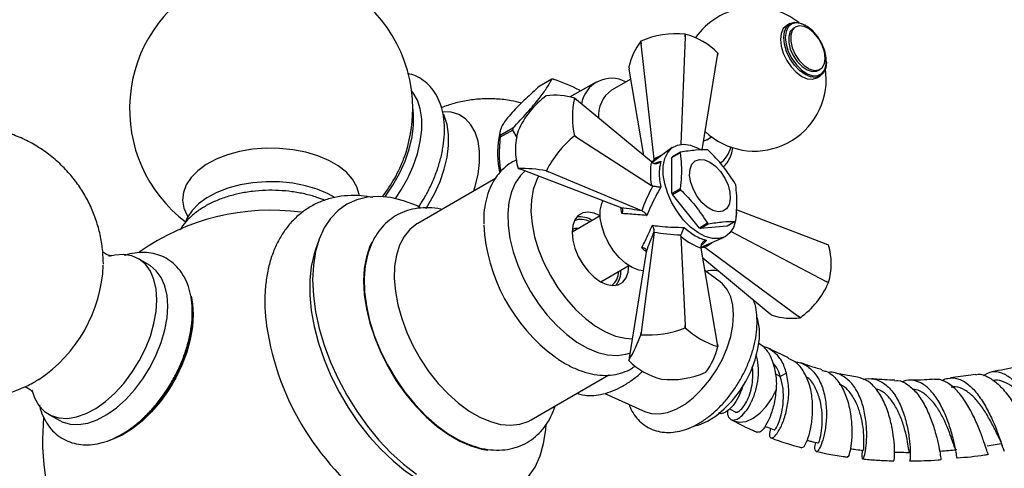
# Model space of a CAD drawing. Units: millimetres. Extents: x 5 to 995, y 5 to 995.
# Drawn here: x 133 to 168, y 89 to 105 of the extents above; entities that cross this region are included whole.
import ezdxf

# ---------------------------------------------------------------- set-up
doc = ezdxf.new("R2010")
doc.units = ezdxf.units.MM

msp = doc.modelspace()

# ---------------------------------------------------------------- linework, layer by layer
at = {"color": 7, "linetype": 'Continuous', "lineweight": 25}
for p, q in [((160.227, 104.416), (160.114, 104.351)), ((156.584, 103.955), (156.587, 104.047)), ((156.588, 104.046), (156.584, 103.955)), ((156.588, 104.046), (156.587, 104.047)), ((160.426, 104.3), (160.355, 104.259)), ((160.78, 104.348), (160.752, 104.364)), ((155.043, 103.808), (155.041, 103.807)), ((155.052, 103.718), (155.041, 103.807)), ((155.043, 103.808), (155.052, 103.718)), ((155.504, 99.711), (155.052, 103.718)), ((156.584, 103.955), (156.434, 100.225)), ((157.706, 103.307), (157.719, 103.394)), ((157.719, 103.393), (157.706, 103.307)), ((157.179, 100.028), (157.706, 103.307)), ((161.494, 103.078), (161.494, 103.111)), ((154.628, 102.916), (154.641, 102.833)), ((155.149, 99.83), (154.641, 102.833)), ((161.205, 102.787), (161.276, 102.828)), ((161.49, 102.489), (161.463, 102.85)), ((151.952, 102.487), (151.514, 102.234)), ((153.493, 102.387), (152.561, 101.866)), ((154.7, 102.486), (154.026, 102.107)), ((161.164, 102.532), (161.277, 102.597)), ((151.759, 101.912), (151.758, 101.911)), ((152.738, 101.824), (152.803, 101.771)), ((152.803, 101.771), (152.739, 101.823)), ((155.415, 99.611), (152.803, 101.771)), ((150.152, 100.682), (150.105, 100.434)), ((150.591, 100.721), (150.153, 100.468)), ((150.155, 100.538), (150.594, 100.791)), ((150.741, 100.465), (150.591, 100.721)), ((150.779, 100.693), (150.778, 100.692)), ((152.738, 100.516), (152.739, 100.518)), ((152.803, 100.476), (152.738, 100.516)), ((152.739, 100.518), (152.803, 100.476)), ((152.803, 100.476), (155.415, 98.793)), ((157.335, 100.379), (157.505, 100.478)), ((156.138, 100.11), (155.435, 99.596)), ((156.424, 99.952), (156.141, 99.789)), ((155.415, 99.611), (155.458, 99.58)), ((155.506, 99.694), (155.504, 99.711)), ((155.506, 99.694), (155.506, 99.648)), ((156.127, 99.769), (156.41, 99.932)), ((156.127, 98.519), (156.127, 99.769)), ((150.779, 99.386), (150.86, 99.355)), ((154.339, 98.028), (150.86, 99.355)), ((151.758, 99.298), (151.759, 99.299)), ((151.831, 99.268), (151.758, 99.298)), ((151.759, 99.299), (151.831, 99.268)), ((155.075, 97.917), (151.831, 99.268)), ((149.988, 99.035), (147.288, 97.476)), ((155.458, 98.777), (155.415, 98.793)), ((156.41, 98.682), (156.127, 98.519)), ((156.141, 98.483), (156.424, 98.647)), ((157.079, 97.317), (156.141, 98.483)), ((154.339, 98.028), (154.372, 98.015)), ((155.09, 97.911), (155.075, 97.917)), ((161.487, 96.758), (158.372, 97.945)), ((153.629, 97.742), (152.652, 97.178)), ((158.327, 97.548), (158.044, 97.385)), ((157.362, 97.48), (157.079, 97.317)), ((157.106, 97.301), (157.389, 97.464)), ((158.044, 97.385), (157.106, 97.301)), ((158.182, 97.197), (161.487, 95.463)), ((143.853, 96.899), (143.737, 96.574)), ((155.504, 97.175), (155.052, 93.69)), ((155.504, 97.175), (155.506, 97.191)), ((156.432, 97.031), (156.44, 97.076)), ((156.432, 97.031), (156.584, 93.927)), ((157.138, 96.647), (157.935, 96.999)), ((155.237, 96.516), (155.232, 96.481)), ((157.135, 96.675), (157.14, 96.622)), ((157.706, 93.279), (157.14, 96.622)), ((157.258, 96.659), (157.218, 96.682)), ((157.272, 96.649), (157.258, 96.659)), ((157.272, 96.649), (160.515, 94.254)), ((161.568, 96.726), (161.487, 96.758)), ((161.487, 96.758), (161.568, 96.727)), ((137.968, 96.022), (137.589, 96.247)), ((155.232, 96.481), (154.641, 92.805)), ((157.198, 96.282), (159.544, 94.341)), ((153.652, 95.446), (154.629, 96.01)), ((157.804, 95.443), (157.275, 95.824)), ((153.704, 95.477), (153.664, 95.448)), ((161.568, 95.419), (161.487, 95.463)), ((161.487, 95.463), (161.568, 95.421)), ((161.568, 95.419), (161.568, 95.421)), ((159.544, 94.341), (159.609, 94.288)), ((160.515, 94.254), (160.589, 94.202)), ((160.588, 94.201), (160.515, 94.254)), ((160.588, 94.201), (160.589, 94.202)), ((156.587, 93.85), (156.584, 93.927)), ((156.584, 93.927), (156.588, 93.85)), ((156.588, 93.85), (156.587, 93.85)), ((155.041, 93.611), (155.052, 93.69)), ((155.043, 93.612), (155.041, 93.611)), ((155.052, 93.69), (155.043, 93.612)), ((157.719, 93.198), (157.706, 93.279)), ((157.706, 93.279), (157.719, 93.197)), ((159.564, 93.099), (159.501, 93.133)), ((160.178, 92.806), (159.56, 93.102)), ((154.641, 92.805), (154.628, 92.72)), ((151.228, 90.652), (153.931, 92.212)), ((155.758, 92.066), (155.76, 92.066)), ((157.304, 92.305), (157.305, 92.305)), ((160.107, 92.271), (159.892, 92.159)), ((166.689, 92.224), (165.804, 92.117)), ((153.789, 91.574), (155.204, 90.938)), ((134.469, 90.843), (134.854, 90.627)), ((158.129, 91.032), (158.319, 90.93)), ((158.177, 90.666), (158.24, 90.632)), ((167.654, 89.614), (167.669, 89.572))]:
    msp.add_line(p, q, dxfattribs=at)
at = {"color": 8, "linetype": 'Continuous', "lineweight": 25}
for p, q in [((155.498, 99.563), (155.739, 99.638)), ((154.388, 97.818), (154.347, 98.033)), ((159.698, 92.996), (159.559, 93.102)), ((159.892, 92.159), (159.715, 92.254))]:
    msp.add_line(p, q, dxfattribs=at)
at = {"color": 7, "linetype": 'Continuous', "lineweight": 25, "flags": 128}
for points in [[(160.01, 103.935), (160.035, 104.143), (160.109, 104.306), (160.227, 104.416), (160.381, 104.463), (160.56, 104.446), (160.752, 104.364), (160.752, 104.364)], [(160.066, 103.935), (160.093, 103.697), (160.17, 103.447), (160.293, 103.202), (160.452, 102.98), (160.635, 102.799), (160.829, 102.672), (161.019, 102.608), (161.192, 102.611), (161.334, 102.683), (161.435, 102.816), (161.488, 103.002), (161.488, 103.227), (161.435, 103.473), (161.334, 103.724), (161.192, 103.959), (161.019, 104.162), (160.829, 104.318), (160.635, 104.414), (160.452, 104.445), (160.293, 104.407), (160.17, 104.304), (160.093, 104.142), (160.066, 103.935)], [(160.114, 104.351), (160.114, 104.351), (159.996, 104.241), (159.922, 104.077), (159.896, 103.87), (159.922, 103.633), (159.996, 103.384), (160.114, 103.138), (160.268, 102.913), (160.447, 102.724), (160.639, 102.584), (160.831, 102.502), (161.01, 102.484), (161.164, 102.532)], [(160.355, 104.259), (160.34, 104.249), (160.239, 104.137), (160.186, 103.969), (160.186, 103.763), (160.239, 103.534), (160.34, 103.305), (160.48, 103.095), (160.647, 102.923), (160.825, 102.805), (161, 102.75), (161.155, 102.764), (161.205, 102.787)], [(161.452, 103.217), (161.425, 103.437), (161.348, 103.668), (161.226, 103.89), (161.071, 104.083), (160.896, 104.23), (160.717, 104.318), (160.55, 104.338), (160.41, 104.29), (160.309, 104.177), (160.257, 104.01), (160.257, 103.803), (160.309, 103.575), (160.41, 103.346), (160.55, 103.136), (160.717, 102.964), (160.896, 102.846), (161.071, 102.791), (161.226, 102.805), (161.348, 102.886), (161.425, 103.028), (161.452, 103.217)], [(161.494, 103.078), (161.469, 102.871), (161.395, 102.707), (161.277, 102.597), (161.123, 102.55), (160.944, 102.568), (160.752, 102.649), (160.56, 102.789), (160.381, 102.978), (160.227, 103.203), (160.109, 103.449), (160.035, 103.699), (160.01, 103.935)], [(146.512, 98.343), (146.712, 98.641), (146.941, 99.048), (147.131, 99.469), (147.277, 99.896), (147.377, 100.317), (147.427, 100.723), (147.427, 101.104), (147.377, 101.452), (147.277, 101.758), (147.131, 102.015), (147.074, 102.086)], [(146.151, 98.401), (146.166, 98.422), (146.429, 98.804), (146.658, 99.211), (146.848, 99.633), (146.994, 100.059), (147.094, 100.48), (147.144, 100.886), (147.144, 101.267), (147.115, 101.51)], [(147.579, 97.999), (147.645, 98.102), (147.874, 98.509), (148.064, 98.931), (148.211, 99.357), (148.31, 99.778), (148.361, 100.184), (148.361, 100.565), (148.31, 100.913), (148.211, 101.219), (148.194, 101.256)], [(157.335, 100.379), (157.258, 100.347), (157.229, 100.34)], [(158.365, 97.852), (158.339, 97.571), (158.262, 97.332), (158.137, 97.144), (157.97, 97.015), (157.766, 96.951), (157.535, 96.953), (157.285, 97.023), (157.028, 97.156), (156.774, 97.348), (156.532, 97.591), (156.314, 97.874), (156.127, 98.187), (155.98, 98.516), (155.878, 98.848), (155.826, 99.169), (155.826, 99.467), (155.878, 99.728), (155.98, 99.943), (156.127, 100.102), (156.314, 100.199), (156.532, 100.23), (156.774, 100.194), (157.028, 100.092), (157.139, 100.029)], [(157.446, 99.608), (157.637, 99.467), (157.814, 99.277), (157.963, 99.05), (158.074, 98.804), (158.139, 98.558), (158.152, 98.328), (158.112, 98.133), (158.024, 97.987), (157.892, 97.9), (157.728, 97.879), (157.543, 97.927), (157.35, 98.038), (157.165, 98.205), (157, 98.415), (156.869, 98.654), (156.78, 98.902), (156.741, 99.143), (156.754, 99.357), (156.818, 99.529), (156.929, 99.647), (157.079, 99.701), (157.255, 99.687), (157.446, 99.608)], [(151.003, 99.276), (150.86, 99.137), (150.679, 98.88), (150.544, 98.572), (150.457, 98.218), (150.419, 97.825), (150.432, 97.401), (150.494, 96.954), (150.606, 96.493), (150.764, 96.027), (150.966, 95.565), (151.208, 95.116), (151.484, 94.688), (151.791, 94.29), (152.12, 93.93), (152.468, 93.615), (152.825, 93.35), (153.186, 93.142), (153.544, 92.994), (153.891, 92.908), (154.221, 92.887), (154.527, 92.932), (154.648, 92.97)], [(144.389, 98.386), (144.173, 98.504), (143.797, 98.663), (143.384, 98.786), (142.943, 98.872), (142.485, 98.919), (142.019, 98.924), (141.558, 98.888), (141.112, 98.812), (140.691, 98.697), (140.305, 98.547), (139.964, 98.364), (139.674, 98.154), (139.444, 97.92), (139.279, 97.669), (139.231, 97.565)], [(151.492, 99.114), (151.416, 98.972), (151.302, 98.652), (151.238, 98.288), (151.225, 97.888), (151.264, 97.461), (151.353, 97.015), (151.491, 96.56), (151.675, 96.105), (151.901, 95.662), (152.164, 95.238), (152.458, 94.843), (152.778, 94.485), (153.116, 94.173), (153.465, 93.912), (153.819, 93.708), (154.168, 93.566), (154.506, 93.488), (154.749, 93.473)], [(147.377, 98.034), (147.247, 98.094), (146.798, 98.266), (146.359, 98.373), (145.938, 98.415), (145.539, 98.39), (145.167, 98.3), (144.827, 98.146), (144.523, 97.928), (144.26, 97.651), (144.039, 97.318), (143.865, 96.932), (143.738, 96.499), (143.662, 96.024), (143.636, 95.513), (143.662, 94.973), (143.738, 94.41), (143.865, 93.831), (144.039, 93.244), (144.26, 92.655), (144.523, 92.074), (144.827, 91.506), (145.167, 90.959), (145.539, 90.439), (145.938, 89.954), (146.359, 89.51), (146.798, 89.111), (147.247, 88.763)], [(155.127, 95.831), (154.972, 95.855), (154.746, 95.943), (154.517, 96.089), (154.296, 96.288), (154.093, 96.529), (153.918, 96.801), (153.78, 97.092), (153.683, 97.388), (153.634, 97.675), (153.634, 97.94), (153.683, 98.17), (153.723, 98.263)], [(153.642, 97.738), (153.422, 97.837), (153.212, 97.873), (153.025, 97.845), (152.868, 97.754), (152.75, 97.606), (152.677, 97.406), (152.652, 97.166), (152.677, 96.898), (152.75, 96.614), (152.868, 96.329), (153.025, 96.057), (153.212, 95.813), (153.422, 95.608), (153.642, 95.452), (153.862, 95.353), (154.072, 95.317), (154.259, 95.345), (154.416, 95.435), (154.534, 95.584), (154.607, 95.783), (154.632, 96.009)], [(147.288, 97.476), (147.255, 97.457), (147.015, 97.267), (146.815, 97.021), (146.658, 96.721), (146.548, 96.374), (146.486, 95.986), (146.473, 95.564), (146.511, 95.115), (146.597, 94.647), (146.731, 94.169), (146.91, 93.689), (147.13, 93.215), (147.389, 92.757), (147.681, 92.322), (148.001, 91.918), (148.344, 91.552), (148.703, 91.232), (149.072, 90.961), (149.444, 90.747), (149.813, 90.591), (150.172, 90.497), (150.514, 90.467), (150.835, 90.501), (151.127, 90.599), (151.228, 90.652)], [(143.737, 96.574), (143.688, 96.422), (143.587, 95.981), (143.537, 95.501), (143.537, 94.988), (143.587, 94.449), (143.688, 93.892), (143.837, 93.323), (144.033, 92.749), (144.273, 92.179), (144.554, 91.62), (144.873, 91.079), (145.224, 90.563), (145.605, 90.078), (146.008, 89.632), (146.431, 89.23), (146.866, 88.877), (147.308, 88.578), (147.752, 88.336), (148.192, 88.155), (148.621, 88.038), (148.671, 88.028)], [(145.695, 96.83), (145.625, 96.682), (145.503, 96.319), (145.429, 95.913), (145.404, 95.472), (145.429, 95.003), (145.503, 94.512), (145.625, 94.007), (145.793, 93.497), (146.005, 92.99), (146.257, 92.493), (146.545, 92.014), (146.865, 91.561), (147.211, 91.141), (147.578, 90.761), (147.961, 90.427), (148.353, 90.143), (148.748, 89.915), (149.14, 89.746), (149.523, 89.639), (149.729, 89.606)], [(138.225, 94.824), (138.199, 95.198), (138.122, 95.534), (137.996, 95.823), (137.824, 96.058), (137.609, 96.235), (137.356, 96.349), (137.073, 96.397), (136.765, 96.379), (136.558, 96.332)], [(138.604, 94.602), (138.578, 94.975), (138.501, 95.31), (138.375, 95.598), (138.202, 95.834), (137.988, 96.01), (137.968, 96.022)], [(145.471, 96.05), (145.465, 96.013), (145.427, 95.575), (145.44, 95.105), (145.504, 94.612), (145.618, 94.103), (145.78, 93.586), (145.987, 93.071), (146.237, 92.565), (146.525, 92.077), (146.846, 91.615), (147.195, 91.187), (147.566, 90.799), (147.953, 90.458), (148.351, 90.17), (148.751, 89.939), (149.098, 89.786)], [(155.204, 90.938), (155.42, 90.872), (155.688, 90.859), (155.976, 90.911), (156.276, 91.027), (156.58, 91.203), (156.88, 91.434), (157.168, 91.714), (157.435, 92.035), (157.676, 92.39), (157.882, 92.767), (158.048, 93.157), (158.17, 93.55), (158.245, 93.933), (158.27, 94.298), (158.245, 94.633), (158.17, 94.931), (158.048, 95.182), (157.882, 95.38), (157.804, 95.443)], [(133.878, 91.701), (133.973, 91.417), (134.123, 91.154), (134.317, 90.947), (134.551, 90.801), (134.82, 90.72), (135.117, 90.705), (135.434, 90.757), (135.766, 90.874), (136.104, 91.054), (136.439, 91.292), (136.765, 91.584), (137.073, 91.921), (137.356, 92.297), (137.609, 92.702), (137.824, 93.127), (137.996, 93.562), (138.122, 93.996), (138.199, 94.421), (138.225, 94.824)], [(139.41, 94.947), (139.461, 94.687), (139.486, 94.301)], [(134.854, 90.627), (134.935, 90.585), (135.204, 90.504), (135.5, 90.489), (135.817, 90.541), (136.148, 90.658), (136.485, 90.837), (136.82, 91.075), (137.145, 91.366), (137.453, 91.703), (137.736, 92.078), (137.988, 92.483), (138.202, 92.907), (138.375, 93.341), (138.501, 93.775), (138.578, 94.199), (138.604, 94.602)], [(139.486, 94.301), (139.461, 93.886), (139.385, 93.45), (139.261, 93.003), (139.091, 92.554), (138.878, 92.113), (138.627, 91.69), (138.344, 91.293), (138.035, 90.93), (137.706, 90.61), (137.363, 90.34), (137.016, 90.124), (136.67, 89.969), (136.614, 89.949)], [(156.922, 90.443), (157.074, 90.484), (157.366, 90.61), (157.659, 90.794), (157.946, 91.031), (158.219, 91.315), (158.469, 91.637), (158.69, 91.989), (158.874, 92.359), (159.018, 92.738), (159.116, 93.115), (159.165, 93.478), (159.165, 93.817), (159.116, 94.123), (159.088, 94.217)], [(134.28, 90.745), (134.28, 90.742), (134.244, 89.986)], [(151.145, 88.681), (151.366, 89.014), (151.54, 89.4), (151.666, 89.833), (151.743, 90.308), (151.758, 90.492)], [(167.081, 89.754), (167.36, 89.8), (167.574, 89.836)]]:
    msp.add_lwpolyline(points, dxfattribs=at)
at = {"color": 8, "linetype": 'Continuous', "lineweight": 25, "flags": 128}
for points in [[(149.239, 98.603), (149.287, 98.756), (149.388, 99.183), (149.439, 99.595), (149.439, 99.982), (149.388, 100.335), (149.287, 100.645), (149.138, 100.906), (148.945, 101.112), (148.713, 101.256), (148.446, 101.337), (148.152, 101.352), (148.144, 101.351)], [(145.263, 98.435), (145.256, 98.485), (145.175, 98.752), (145.025, 99.01), (144.808, 99.251), (144.529, 99.471), (144.196, 99.663), (143.816, 99.824), (143.398, 99.949), (142.952, 100.036), (142.488, 100.083), (142.017, 100.088), (141.55, 100.051), (141.099, 99.974), (140.673, 99.858), (140.282, 99.706), (139.937, 99.522), (139.644, 99.308), (139.411, 99.072), (139.244, 98.818), (139.145, 98.552), (139.118, 98.281), (139.163, 98.01), (139.279, 97.747), (139.301, 97.711)], [(158.244, 90.63), (158.273, 90.616), (158.477, 90.571), (158.706, 90.602), (158.946, 90.709), (159.185, 90.884), (159.406, 91.118), (159.597, 91.396), (159.747, 91.702)]]:
    msp.add_lwpolyline(points, dxfattribs=at)
at = {"color": 7, "linetype": 'Continuous', "lineweight": 25}
for centre, radius, start, end in [((142.194, 101.452), 4.922, 117.6925, 232.8019), ((142.194, 101.452), 4.922, 0, 62.3075), ((158.99, 102.489), 2.5, 51.6861, 144.8051), ((156.267, 101.001), 3.062, 84.0129, 113.5731), ((156.015, 101.748), 2.368, 44.0097, 75.9956), ((156.838, 102.432), 2.262, 142.5586, 167.6445), ((157.135, 103.122), 0.644, 24.8489, 24.9481), ((152.024, 100.926), 1.562, 90.6304, 92.644), ((154.026, 101.456), 1.06, 61.7411, 170.8224), ((158.99, 102.489), 2.5, 226.8814, 0), ((154.659, 101.222), 1.088, 125.5617, 184.6972), ((153.576, 99.447), 3.062, 126.4262, 155.9846), ((152.052, 99.667), 2.264, 72.3531, 97.4279), ((155.653, 101.171), 2.987, 167.3791, 192.6209), ((152.211, 101.453), 0.644, 35.0511, 35.1503), ((142.194, 101.452), 4.922, 339.7769, 0), ((153.843, 100.64), 3.253, 177.3359, 178.5708), ((153.056, 100.039), 2.369, 164.0093, 195.9907), ((153.212, 99.916), 3.15, 170.5317, 192.1802), ((153.405, 100.387), 3.253, 177.3359, 178.5708), ((155.015, 97.684), 3.634, 128.7921, 153.6187), ((156.933, 99.58), 0.63, 143.8061, 145.9926), ((156.638, 98.75), 1.475, 59.3827, 60.6227), ((142.136, 101.484), 4.987, 321.927, 339.6548), ((156.65, 99.417), 0.63, 143.8061, 145.9926), ((151.306, 99.756), 0.644, 215.0511, 215.1503), ((150.877, 94.963), 4.423, 78.5124, 91.2685), ((158.777, 99.58), 2.531, 200.7731, 201.6383), ((155.974, 97.92), 2.531, 20.7731, 21.6383), ((158.494, 99.417), 2.531, 200.7731, 201.6383), ((142.194, 89.986), 7.95, 82.4234, 125.2079), ((152.968, 96.969), 0.646, 61.72, 111.5072), ((152.918, 96.908), 0.799, 56.5143, 97.4175), ((157.818, 97.92), 0.63, 323.8061, 325.9926), ((155.697, 97.767), 6.123, 183.2064, 233.5896), ((157.83, 98.587), 1.475, 239.3827, 240.6227), ((158.113, 98.75), 1.475, 239.3827, 240.6227), ((161.041, 96.356), 0.644, 35.0511, 35.1503), ((159.291, 96.073), 2.369, 344.0093, 15.9907), ((131.34, 96.248), 5.026, 303.5188, 357.4907), ((153.555, 95.809), 0.795, 322.5331, 2.8296), ((153.646, 95.816), 0.629, 307.7489, 359.0132), ((158.771, 96.665), 3.062, 306.4262, 335.9846), ((134.367, 94.517), 5.102, 301.3679, 355.5133), ((151.385, 95.3), 9.449, 186.9015, 234.3331), ((160.295, 96.445), 2.264, 252.3531, 277.4279), ((155.272, 97.238), 3.634, 266.3784, 291.2077), ((158.61, 96.047), 2.986, 227.3795, 252.6259), ((150.851, 95.014), 4.419, 328.718, 341.485), ((155.509, 93.681), 2.262, 322.5586, 347.6445), ((157.135, 92.926), 0.644, 24.8489, 24.9481), ((155.212, 92.99), 0.644, 204.8489, 204.9481), ((156.332, 94.364), 2.368, 224.0097, 255.9956), ((156.08, 95.111), 3.062, 264.0129, 293.5731), ((142.194, 89.986), 7.95, 180, 246.8377)]:
    msp.add_arc(centre, radius, start, end, dxfattribs=at)
at = {"color": 8, "linetype": 'Continuous', "lineweight": 25}
msp.add_arc((157.336, 100.278), 0.845, 302.7422, 349.7891, dxfattribs=at)
at = {"color": 7, "linetype": 'Continuous', "lineweight": 25}
for centre, major_axis, ratio, start_param, end_param in [((156.593, 98.335), (-0.82, 1.787), 0.504437, 0.57439, 1.09086), ((157.632, 99.355), (2.507, 3.211), 0.371499, 2.02657, 2.297614), ((155.414, 97.524), (2.676, -0.482), 0.120034, 1.713556, 1.992219), ((155.333, 97.664), (0.921, 2.559), 0.120126, 4.290901, 4.569564), ((158.027, 98.67), (4.034, 0.565), 0.371539, 3.985604, 4.256648), ((156.625, 98.28), (-1.137, 1.604), 0.504447, 2.050886, 2.567356)]:
    msp.add_ellipse(centre, major_axis=major_axis, ratio=ratio, start_param=start_param, end_param=end_param, dxfattribs=at)
at = {"color": 8, "linetype": 'Continuous', "lineweight": 25}
for centre, major_axis, ratio, start_param, end_param in [((155.333, 97.641), (0.678, 2.342), 0.296311, 0.594573, 0.681672), ((158.027, 98.782), (4.018, 0.975), 0.430566, 2.046634, 2.141462), ((155.394, 97.536), (2.368, -0.584), 0.296194, 5.601656, 5.688536), ((157.729, 99.299), (2.853, 2.992), 0.430536, 4.141747, 4.236394)]:
    msp.add_ellipse(centre, major_axis=major_axis, ratio=ratio, start_param=start_param, end_param=end_param, dxfattribs=at)
at = {"color": 7, "linetype": 'Continuous', "lineweight": 25}
for points, knots in [([(147.311, 98.037), (147.378, 98.138), (147.532, 98.37), (147.734, 98.757), (147.919, 99.186), (148.063, 99.621), (148.164, 100.055), (148.218, 100.481), (148.223, 100.894), (148.178, 101.284), (148.079, 101.645), (147.928, 101.966), (147.729, 102.237), (147.489, 102.451), (147.228, 102.604), (147.04, 102.657), (146.951, 102.682)], [0, 0, 0, 0, 0.057446, 0.131372, 0.20538, 0.279567, 0.354051, 0.428941, 0.504293, 0.580033, 0.655611, 0.730086, 0.802415, 0.87216, 0.939867, 1, 1, 1, 1]), ([(150.594, 100.791), (150.767, 100.972), (151.118, 101.337), (151.508, 101.801), (151.784, 102.185), (151.896, 102.386), (151.952, 102.487)], [0, 0, 0, 0, 0.269059, 0.543374, 0.769965, 1, 1, 1, 1]), ([(152.007, 102.489), (152.321, 102.375), (152.655, 102.255), (152.931, 102.092), (152.947, 102.082)], [0, 0, 0, 0, 0.9410844, 1, 1, 1, 1]), ([(151.514, 102.234), (151.354, 102.09), (151.03, 101.799), (150.65, 101.423), (150.48, 101.223), (150.411, 101.142)], [0, 0, 0, 0, 0.366995, 0.74485, 1, 1, 1, 1]), ([(150.894, 101.656), (150.776, 101.686), (150.493, 101.757), (150.034, 101.805), (149.53, 101.809), (149.035, 101.757), (148.558, 101.658), (148.256, 101.551), (148.108, 101.499)], [0, 0, 0, 0, 0.128637, 0.308683, 0.486191, 0.661459, 0.834841, 1, 1, 1, 1]), ([(150.411, 101.142), (150.364, 101.079), (150.265, 100.95), (150.183, 100.795), (150.137, 100.65), (150.149, 100.579), (150.155, 100.538)], [0, 0, 0, 0, 0.214911, 0.446098, 0.682123, 1, 1, 1, 1]), ([(136.362, 96.06), (136.357, 96.21), (136.348, 96.532), (136.272, 97.02), (136.142, 97.52), (135.957, 98.004), (135.721, 98.466), (135.436, 98.902), (135.093, 99.319), (134.692, 99.706), (134.239, 100.05), (133.757, 100.334), (133.255, 100.557), (132.74, 100.719), (132.22, 100.821), (131.699, 100.865), (131.185, 100.854), (130.682, 100.788), (130.195, 100.673), (129.729, 100.509), (129.285, 100.3), (128.868, 100.048), (128.479, 99.755), (128.12, 99.421), (127.792, 99.044), (127.498, 98.622), (127.242, 98.149), (127.043, 97.648), (126.906, 97.137), (126.827, 96.631), (126.804, 96.12), (126.836, 95.608), (126.923, 95.1), (127.064, 94.603), (127.259, 94.123), (127.505, 93.666), (127.799, 93.236), (128.151, 92.826), (128.559, 92.448), (129.018, 92.115), (129.503, 91.841), (130.008, 91.629), (130.524, 91.478), (131.045, 91.385), (131.565, 91.351), (132.078, 91.372), (132.578, 91.446), (133.062, 91.57), (133.523, 91.744), (133.877, 91.91), (134.067, 92.033), (134.119, 92.067)], [0, 0, 0, 0, 0.017949, 0.038396, 0.058902, 0.079477, 0.100113, 0.120802, 0.141534, 0.164523, 0.187144, 0.209341, 0.23114, 0.252566, 0.27364, 0.294382, 0.314812, 0.334949, 0.35482, 0.374455, 0.393901, 0.413225, 0.432525, 0.451947, 0.471697, 0.492049, 0.513324, 0.535799, 0.556128, 0.576445, 0.59678, 0.617164, 0.637613, 0.658132, 0.678719, 0.699367, 0.720065, 0.740804, 0.763719, 0.786265, 0.808391, 0.830124, 0.851487, 0.872502, 0.893189, 0.913567, 0.933656, 0.953483, 0.973082, 0.992502, 1, 1, 1, 1]), ([(150.153, 100.468), (150.133, 100.234), (150.098, 99.833), (150.15, 99.434), (150.171, 99.268)], [0, 0, 0, 0, 0.583813, 1, 1, 1, 1]), ([(157.362, 100.036), (157.228, 100.034), (156.958, 100.03), (156.604, 99.978), (156.424, 99.952)], [0, 0, 0, 0, 0.493151, 1, 1, 1, 1]), ([(158.327, 98.854), (158.193, 99.057), (157.923, 99.47), (157.569, 99.835), (157.389, 100.02)], [0, 0, 0, 0, 0.493151, 1, 1, 1, 1]), ([(157.916, 99.44), (157.961, 99.486), (158.062, 99.588), (158.165, 99.801), (158.227, 99.984), (158.236, 100.102), (158.238, 100.123)], [0, 0, 0, 0, 0.26722, 0.590786, 0.924048, 1, 1, 1, 1]), ([(150.736, 99.68), (150.669, 99.65), (150.502, 99.575), (150.271, 99.392), (150.045, 99.145), (149.863, 98.853), (149.722, 98.52), (149.627, 98.147), (149.579, 97.794), (149.583, 97.558), (149.584, 97.466)], [0, 0, 0, 0, 0.088341, 0.220884, 0.353092, 0.486923, 0.623967, 0.764747, 0.908675, 1, 1, 1, 1]), ([(155.458, 99.58), (155.476, 99.571), (155.511, 99.553), (155.575, 99.551), (155.641, 99.566), (155.697, 99.597), (155.727, 99.625), (155.739, 99.638), (155.739, 99.638)], [0, 0, 0, 0, 0.196732, 0.393016, 0.601046, 0.836854, 0.99564, 1, 1, 1, 1]), ([(155.739, 99.638), (155.719, 99.547), (155.669, 99.323), (155.689, 98.995), (155.732, 98.777), (155.739, 98.738)], [0, 0, 0, 0, 0.360265, 0.884507, 1, 1, 1, 1]), ([(156.41, 99.932), (156.426, 99.793), (156.456, 99.529), (156.455, 99.109), (156.425, 98.825), (156.41, 98.682)], [0, 0, 0, 0, 0.357402, 0.677169, 1, 1, 1, 1]), ([(144.054, 98.277), (143.965, 98.313), (143.748, 98.403), (143.365, 98.504), (142.92, 98.585), (142.461, 98.626), (141.998, 98.63), (141.538, 98.594), (141.09, 98.52), (140.661, 98.408), (140.258, 98.259), (139.889, 98.074), (139.56, 97.855), (139.286, 97.602), (139.11, 97.398), (139.048, 97.273), (139.037, 97.252)], [0, 0, 0, 0, 0.052597, 0.12996, 0.207086, 0.284028, 0.360891, 0.437799, 0.514848, 0.592171, 0.669903, 0.748141, 0.826878, 0.905737, 0.983763, 1, 1, 1, 1]), ([(155.739, 98.738), (155.678, 98.632), (155.491, 98.305), (155.347, 97.973), (155.25, 97.75)], [0, 0, 0, 0, 0.325552, 1, 1, 1, 1]), ([(155.458, 98.777), (155.476, 98.775), (155.511, 98.769), (155.575, 98.76), (155.641, 98.751), (155.697, 98.744), (155.727, 98.739), (155.739, 98.738), (155.739, 98.738)], [0, 0, 0, 0, 0.196732, 0.393016, 0.601046, 0.836854, 0.99564, 1, 1, 1, 1]), ([(156.424, 98.647), (156.599, 98.467), (156.953, 98.102), (157.224, 97.69), (157.362, 97.48)], [0, 0, 0, 0, 0.493151, 1, 1, 1, 1]), ([(158.341, 97.568), (158.357, 97.726), (158.387, 98.024), (158.385, 98.443), (158.356, 98.693), (158.341, 98.818)], [0, 0, 0, 0, 0.357402, 0.677169, 1, 1, 1, 1]), ([(145.734, 98.373), (145.598, 98.397), (145.303, 98.449), (144.857, 98.45), (144.406, 98.392), (143.985, 98.269), (143.597, 98.089), (143.246, 97.855), (142.935, 97.572), (142.664, 97.243), (142.436, 96.871), (142.25, 96.458), (142.109, 96.005), (142.015, 95.515), (141.972, 94.993), (141.97, 94.534), (142.001, 94.246), (142.011, 94.147)], [0, 0, 0, 0, 0.061828, 0.13423, 0.204596, 0.272945, 0.339686, 0.405476, 0.470967, 0.536789, 0.603637, 0.672026, 0.742197, 0.814055, 0.88722, 0.96118, 1, 1, 1, 1]), ([(148.12, 97.957), (148.109, 97.96), (147.962, 98.002), (147.682, 98.023), (147.292, 98.013), (146.928, 97.932), (146.595, 97.792), (146.3, 97.597), (146.045, 97.354), (145.83, 97.066), (145.66, 96.735), (145.536, 96.392), (145.493, 96.148), (145.473, 96.038)], [0, 0, 0, 0, 0.008837, 0.11701, 0.222596, 0.324883, 0.424115, 0.52138, 0.618016, 0.715252, 0.814418, 0.916291, 1, 1, 1, 1]), ([(154.388, 97.818), (154.389, 97.819), (154.391, 97.824), (154.405, 97.851), (154.42, 97.896), (154.421, 97.949), (154.406, 97.992), (154.383, 98.007), (154.372, 98.015)], [0, 0, 0, 0, 0.0046463, 0.0662461, 0.3332686, 0.5668012, 0.7830707, 1, 1, 1, 1]), ([(155.09, 97.911), (155.109, 97.901), (155.146, 97.882), (155.199, 97.829), (155.232, 97.783), (155.248, 97.754), (155.25, 97.75), (155.25, 97.75)], [0, 0, 0, 0, 0.299325, 0.597135, 0.939007, 0.994625, 1, 1, 1, 1]), ([(155.25, 97.75), (155.146, 97.76), (154.843, 97.791), (154.569, 97.808), (154.388, 97.818)], [0, 0, 0, 0, 0.341167, 1, 1, 1, 1]), ([(157.389, 97.464), (157.564, 97.49), (157.919, 97.542), (158.19, 97.546), (158.327, 97.548)], [0, 0, 0, 0, 0.493151, 1, 1, 1, 1]), ([(152.674, 97.264), (152.701, 97.284), (152.754, 97.324), (152.831, 97.311), (152.87, 97.304)], [0, 0, 0, 0, 0.494312, 1, 1, 1, 1]), ([(155.075, 96.629), (155.117, 96.712), (155.239, 96.953), (155.364, 97.229), (155.446, 97.41)], [0, 0, 0, 0, 0.341137, 1, 1, 1, 1]), ([(155.446, 97.41), (155.562, 97.394), (155.918, 97.347), (156.293, 97.343), (156.547, 97.339)], [0, 0, 0, 0, 0.325617, 1, 1, 1, 1]), ([(155.506, 97.191), (155.507, 97.212), (155.509, 97.253), (155.49, 97.326), (155.466, 97.378), (155.449, 97.405), (155.446, 97.409), (155.446, 97.41)], [0, 0, 0, 0, 0.299325, 0.597135, 0.939007, 0.994625, 1, 1, 1, 1]), ([(156.547, 97.339), (156.547, 97.339), (156.542, 97.328), (156.53, 97.299), (156.509, 97.247), (156.484, 97.186), (156.46, 97.126), (156.447, 97.093), (156.44, 97.076)], [0, 0, 0, 0, 0.0043597, 0.1631455, 0.398954, 0.6069844, 0.8032678, 1, 1, 1, 1]), ([(156.547, 97.339), (156.642, 97.261), (156.876, 97.068), (157.144, 96.937), (157.298, 96.897), (157.326, 96.889)], [0, 0, 0, 0, 0.360265, 0.884507, 1, 1, 1, 1]), ([(157.326, 96.889), (157.326, 96.889), (157.309, 96.886), (157.27, 96.873), (157.215, 96.84), (157.169, 96.791), (157.139, 96.734), (157.136, 96.695), (157.135, 96.675)], [0, 0, 0, 0, 0.00436, 0.163146, 0.398954, 0.606984, 0.803268, 1, 1, 1, 1]), ([(155.237, 96.516), (155.236, 96.53), (155.234, 96.558), (155.205, 96.592), (155.158, 96.617), (155.111, 96.627), (155.081, 96.629), (155.075, 96.629), (155.075, 96.629)], [0, 0, 0, 0, 0.216929, 0.433199, 0.666731, 0.933754, 0.995354, 1, 1, 1, 1]), ([(136.64, 96.35), (136.641, 96.349), (136.642, 96.349), (136.576, 96.357), (136.466, 96.397), (136.37, 96.462), (136.344, 96.491), (136.341, 96.495)], [0, 0, 0, 0, 0.128444, 0.357599, 0.620436, 0.948958, 1, 1, 1, 1]), ([(139.454, 94.396), (139.452, 94.469), (139.448, 94.681), (139.401, 95.014), (139.295, 95.378), (139.136, 95.7), (138.929, 95.973), (138.682, 96.188), (138.404, 96.343), (138.104, 96.437), (137.786, 96.475), (137.454, 96.45), (137.223, 96.41), (137.105, 96.364), (137.101, 96.363)], [0, 0, 0, 0, 0.053878, 0.1548948, 0.2557791, 0.3549422, 0.4510352, 0.543634, 0.6335829, 0.7224807, 0.8116338, 0.9026633, 0.996501, 1, 1, 1, 1]), ([(157.753, 95.823), (157.733, 95.826), (157.614, 95.848), (157.46, 95.842), (157.329, 95.814), (157.299, 95.807)], [0, 0, 0, 0, 0.140589, 0.80493, 1, 1, 1, 1]), ([(154.638, 91.193), (154.648, 91.159), (154.689, 91.027), (154.81, 90.829), (154.997, 90.599), (155.23, 90.416), (155.499, 90.288), (155.787, 90.219), (156.088, 90.208), (156.401, 90.254), (156.723, 90.357), (157.049, 90.517), (157.372, 90.731), (157.683, 90.995), (157.976, 91.3), (158.244, 91.64), (158.482, 92.007), (158.687, 92.394), (158.854, 92.795), (158.979, 93.201), (159.06, 93.607), (159.093, 94.004), (159.07, 94.385), (159.023, 94.662), (158.965, 94.801), (158.953, 94.83)], [0, 0, 0, 0, 0.014588, 0.057185, 0.09839, 0.142406, 0.185141, 0.2274, 0.270044, 0.313954, 0.359555, 0.406671, 0.454686, 0.502934, 0.551053, 0.599001, 0.646837, 0.694659, 0.742568, 0.790663, 0.839068, 0.887883, 0.937129, 0.98652, 1, 1, 1, 1]), ([(134.138, 91.176), (134.148, 91.13), (134.182, 90.958), (134.297, 90.694), (134.48, 90.396), (134.711, 90.155), (134.976, 89.973), (135.267, 89.851), (135.577, 89.788), (135.903, 89.782), (136.242, 89.834), (136.591, 89.944), (136.945, 90.111), (137.297, 90.332), (137.64, 90.604), (137.966, 90.92), (138.272, 91.273), (138.551, 91.657), (138.799, 92.066), (139.013, 92.492), (139.19, 92.93), (139.324, 93.372), (139.414, 93.811), (139.45, 94.152), (139.453, 94.343), (139.454, 94.396)], [0, 0, 0, 0, 0.01738, 0.065009, 0.111439, 0.156222, 0.199496, 0.241912, 0.284156, 0.326972, 0.370975, 0.416365, 0.462899, 0.510085, 0.557447, 0.604716, 0.651842, 0.698851, 0.7458, 0.79276, 0.83979, 0.88696, 0.934348, 0.98202, 1, 1, 1, 1]), ([(159.681, 92.497), (159.642, 92.625), (159.563, 92.883), (159.366, 93.164), (159.2, 93.27), (159.134, 93.312)], [0, 0, 0, 0, 0.3720787, 0.7506832, 1, 1, 1, 1]), ([(159.278, 93.209), (159.331, 93.197), (159.49, 93.162), (159.615, 93.062), (159.698, 92.996)], [0, 0, 0, 0, 0.339306, 1, 1, 1, 1]), ([(152.083, 92.828), (152.111, 92.806), (152.263, 92.691), (152.55, 92.53), (152.939, 92.354), (153.329, 92.241), (153.711, 92.191), (154.078, 92.207), (154.418, 92.29), (154.674, 92.397), (154.802, 92.493), (154.841, 92.522)], [0, 0, 0, 0, 0.030662, 0.16499, 0.299878, 0.434601, 0.567897, 0.698245, 0.824649, 0.947384, 1, 1, 1, 1]), ([(158.107, 90.736), (158.136, 90.702), (158.196, 90.635), (158.344, 90.648), (158.524, 90.759), (158.73, 90.98), (158.907, 91.296), (159.052, 91.682), (159.135, 92.109), (159.143, 92.541), (159.083, 92.801), (159.054, 92.926)], [0, 0, 0, 0, 0.1014234, 0.2054506, 0.3205996, 0.4333331, 0.549156, 0.6629825, 0.776809, 0.8926318, 1, 1, 1, 1]), ([(160.107, 92.271), (160.059, 92.426), (159.97, 92.712), (159.783, 92.907), (159.698, 92.996)], [0, 0, 0, 0, 0.543982, 1, 1, 1, 1]), ([(160.636, 89.691), (160.661, 89.694), (160.714, 89.702), (160.834, 89.935), (160.949, 90.316), (161.02, 90.815), (161.017, 91.369), (160.915, 91.914), (160.699, 92.376), (160.442, 92.68), (160.235, 92.757), (160.167, 92.782)], [0, 0, 0, 0, 0.107261, 0.227219, 0.347338, 0.467281, 0.586928, 0.706, 0.824527, 0.942376, 1, 1, 1, 1]), ([(158.321, 90.934), (158.323, 90.931), (158.345, 90.903), (158.425, 90.93), (158.547, 91.025), (158.69, 91.212), (158.807, 91.471), (158.903, 91.785), (158.943, 92.13), (158.944, 92.378), (158.916, 92.495), (158.914, 92.499)], [0, 0, 0, 0, 0.015201, 0.1557189, 0.2962369, 0.4335524, 0.5749658, 0.7137294, 0.852493, 0.9939065, 1, 1, 1, 1]), ([(159.892, 92.159), (159.857, 92.265), (159.796, 92.448), (159.679, 92.583), (159.63, 92.639)], [0, 0, 0, 0, 0.582456, 1, 1, 1, 1]), ([(159.681, 92.497), (159.714, 92.326), (159.765, 92.065), (159.752, 91.795), (159.747, 91.702)], [0, 0, 0, 0, 0.654279, 1, 1, 1, 1]), ([(160.395, 92.664), (160.463, 92.657), (160.683, 92.635), (160.988, 92.415), (161.273, 92.03), (161.443, 91.532), (161.508, 90.99), (161.483, 90.466), (161.398, 90.019), (161.284, 89.7), (161.173, 89.539), (161.103, 89.564), (161.08, 89.688), (161.113, 89.834), (161.121, 89.868)], [0, 0, 0, 0, 0.041712, 0.136383, 0.23025, 0.323359, 0.415904, 0.50806, 0.600074, 0.692328, 0.784942, 0.878224, 0.97211, 1, 1, 1, 1]), ([(161.343, 92.396), (161.199, 92.435), (160.945, 92.503), (160.709, 92.596), (160.608, 92.636)], [0, 0, 0, 0, 0.570631, 1, 1, 1, 1]), ([(168.157, 92.502), (168.148, 92.499), (167.845, 92.422), (167.54, 92.374), (167.243, 92.327)], [0, 0, 0, 0, 0.028985, 1, 1, 1, 1]), ([(152.83, 91.577), (152.893, 91.557), (153.052, 91.508), (153.329, 91.494), (153.651, 91.526), (153.983, 91.619), (154.322, 91.767), (154.659, 91.974), (154.922, 92.169), (155.064, 92.308), (155.102, 92.346)], [0, 0, 0, 0, 0.085984, 0.219311, 0.356087, 0.497771, 0.64416, 0.793663, 0.944369, 1, 1, 1, 1]), ([(159.551, 90.356), (159.534, 90.275), (159.497, 90.097), (159.561, 90), (159.693, 90.059), (159.865, 90.295), (160.036, 90.681), (160.159, 91.174), (160.209, 91.733), (160.141, 92.089), (160.107, 92.271)], [0, 0, 0, 0, 0.108162, 0.23671, 0.364711, 0.491938, 0.618374, 0.744123, 0.869568, 1, 1, 1, 1]), ([(159.683, 90.317), (159.684, 90.312), (159.691, 90.29), (159.759, 90.376), (159.855, 90.581), (159.95, 90.906), (160.006, 91.304), (160.004, 91.743), (159.929, 92.02), (159.892, 92.159)], [0, 0, 0, 0, 0.039007, 0.201113, 0.362191, 0.522433, 0.681912, 0.840993, 1, 1, 1, 1]), ([(161.211, 89.856), (161.219, 89.86), (161.237, 89.871), (161.3, 90.081), (161.351, 90.444), (161.353, 90.883), (161.287, 91.335), (161.132, 91.754), (160.956, 92.044), (160.81, 92.141), (160.774, 92.165)], [0, 0, 0, 0, 0.108694, 0.262112, 0.41451, 0.549915, 0.684953, 0.819872, 0.955146, 1, 1, 1, 1]), ([(161.337, 92.372), (161.385, 92.363), (161.57, 92.331), (161.833, 92.1), (162.101, 91.704), (162.278, 91.199), (162.368, 90.659), (162.386, 90.147), (162.349, 89.719), (162.287, 89.45), (162.235, 89.335), (162.223, 89.367), (162.221, 89.371)], [0, 0, 0, 0, 0.0412718, 0.1571367, 0.2734245, 0.3902883, 0.5078623, 0.6260722, 0.7448545, 0.8641133, 0.9835727, 1, 1, 1, 1]), ([(162.738, 89.599), (162.73, 89.516), (162.713, 89.338), (162.751, 89.269), (162.81, 89.368), (162.871, 89.644), (162.905, 90.058), (162.885, 90.561), (162.792, 91.091), (162.614, 91.584), (162.348, 91.987), (162, 92.231), (161.718, 92.329), (161.558, 92.296), (161.543, 92.292)], [0, 0, 0, 0, 0.081838, 0.174424, 0.266491, 0.357948, 0.44872, 0.539002, 0.628949, 0.718836, 0.80895, 0.899454, 0.990539, 1, 1, 1, 1]), ([(162.573, 92.14), (162.397, 92.166), (162.138, 92.203), (161.891, 92.261), (161.812, 92.279)], [0, 0, 0, 0, 0.680973, 1, 1, 1, 1]), ([(163.84, 89.253), (163.843, 89.249), (163.852, 89.236), (163.869, 89.416), (163.863, 89.756), (163.812, 90.225), (163.7, 90.751), (163.516, 91.27), (163.259, 91.71), (162.942, 92.031), (162.694, 92.101), (162.572, 92.136)], [0, 0, 0, 0, 0.061808, 0.180416, 0.299171, 0.417753, 0.536059, 0.653808, 0.771026, 0.887539, 1, 1, 1, 1]), ([(162.782, 92.054), (162.811, 92.062), (162.973, 92.105), (163.264, 92.066), (163.619, 91.856), (163.915, 91.487), (164.141, 91.015), (164.294, 90.498), (164.381, 90.005), (164.413, 89.589), (164.41, 89.322), (164.393, 89.205), (164.388, 89.233), (164.388, 89.237)], [0, 0, 0, 0, 0.023164, 0.131188, 0.239122, 0.346354, 0.452965, 0.559173, 0.665173, 0.771251, 0.877744, 0.984766, 1, 1, 1, 1]), ([(163.875, 92.031), (163.755, 92.035), (163.512, 92.044), (163.245, 92.061), (163.101, 92.077), (163.075, 92.08)], [0, 0, 0, 0, 0.447168, 0.897828, 1, 1, 1, 1]), ([(165.257, 92.065), (165.137, 92.056), (164.852, 92.034), (164.571, 92.03), (164.408, 92.027)], [0, 0, 0, 0, 0.419658, 1, 1, 1, 1]), ([(165.506, 92.007), (165.517, 92.016), (165.581, 92.068), (165.766, 92.113), (166.058, 92.116), (166.409, 91.921), (166.737, 91.582), (167.027, 91.139), (167.267, 90.658), (167.451, 90.197), (167.577, 89.837), (167.642, 89.629), (167.657, 89.608), (167.66, 89.604)], [0, 0, 0, 0, 0.012001, 0.068653, 0.182459, 0.296209, 0.409462, 0.522321, 0.635011, 0.747686, 0.860591, 0.973917, 1, 1, 1, 1]), ([(166.689, 92.223), (166.689, 92.223), (166.794, 92.267), (167.032, 92.192), (167.381, 91.991), (167.723, 91.63), (168.034, 91.186), (168.3, 90.715), (168.511, 90.283), (168.662, 89.952), (168.755, 89.766), (168.8, 89.765), (168.811, 89.883), (168.812, 90.046), (168.812, 90.093)], [0, 0, 0, 0, 0.000065, 0.094851, 0.189914, 0.285328, 0.381124, 0.477339, 0.573871, 0.670697, 0.767669, 0.864703, 0.961643, 1, 1, 1, 1]), ([(169.333, 89.924), (169.325, 89.919), (169.304, 89.905), (169.22, 90.079), (169.072, 90.398), (168.862, 90.826), (168.597, 91.292), (168.287, 91.732), (167.946, 92.087), (167.595, 92.3), (167.251, 92.355), (167.047, 92.243), (166.947, 92.188)], [0, 0, 0, 0, 0.06088, 0.1667, 0.272108, 0.377056, 0.481639, 0.585919, 0.690113, 0.794339, 0.898776, 1, 1, 1, 1]), ([(133.624, 91.801), (133.631, 91.8), (133.664, 91.793), (133.767, 91.747), (133.863, 91.671), (133.907, 91.612), (133.906, 91.613), (133.906, 91.613)], [0, 0, 0, 0, 0.063779, 0.334601, 0.639156, 0.868614, 1, 1, 1, 1]), ([(158.592, 91.847), (158.556, 91.74), (158.475, 91.501), (158.305, 91.209), (158.099, 90.984), (157.917, 90.877), (157.796, 90.853), (157.76, 90.894), (157.756, 90.898)], [0, 0, 0, 0, 0.164697, 0.369959, 0.569747, 0.773815, 0.977883, 1, 1, 1, 1]), ([(162.787, 89.61), (162.787, 89.609), (162.786, 89.607), (162.8, 89.754), (162.802, 90.027), (162.775, 90.392), (162.697, 90.802), (162.561, 91.213), (162.354, 91.567), (162.147, 91.802), (161.997, 91.865), (161.955, 91.882)], [0, 0, 0, 0, 0.077732, 0.204217, 0.329916, 0.454947, 0.579396, 0.703627, 0.827806, 0.952363, 1, 1, 1, 1]), ([(164.389, 89.534), (164.387, 89.532), (164.377, 89.512), (164.362, 89.614), (164.321, 89.87), (164.238, 90.27), (164.1, 90.706), (163.912, 91.12), (163.659, 91.46), (163.422, 91.674), (163.263, 91.71), (163.218, 91.72)], [0, 0, 0, 0, 0.021461, 0.14589, 0.291327, 0.435893, 0.564465, 0.692766, 0.821011, 0.949591, 1, 1, 1, 1]), ([(163.875, 92.013), (163.909, 92.017), (164.064, 92.035), (164.333, 91.889), (164.655, 91.587), (164.93, 91.15), (165.148, 90.65), (165.306, 90.15), (165.407, 89.711), (165.459, 89.407), (165.476, 89.261), (165.478, 89.285), (165.479, 89.291)], [0, 0, 0, 0, 0.031589, 0.145927, 0.260696, 0.375983, 0.49189, 0.60844, 0.725483, 0.843022, 0.960776, 1, 1, 1, 1]), ([(166.036, 89.338), (166.035, 89.332), (166.033, 89.307), (166.016, 89.449), (165.962, 89.746), (165.86, 90.178), (165.702, 90.67), (165.484, 91.164), (165.209, 91.591), (164.886, 91.903), (164.531, 92.037), (164.266, 92.048), (164.132, 91.969), (164.118, 91.96)], [0, 0, 0, 0, 0.032224, 0.139717, 0.246614, 0.352848, 0.458612, 0.563986, 0.669298, 0.774745, 0.880521, 0.986815, 1, 1, 1, 1]), ([(167.128, 89.477), (167.126, 89.471), (167.117, 89.444), (167.073, 89.58), (166.978, 89.87), (166.826, 90.295), (166.617, 90.781), (166.353, 91.266), (166.044, 91.682), (165.703, 91.966), (165.434, 92.07), (165.288, 92.059), (165.257, 92.056)], [0, 0, 0, 0, 0.034472, 0.15193, 0.269557, 0.387121, 0.504524, 0.62151, 0.738061, 0.854039, 0.969453, 1, 1, 1, 1]), ([(167.466, 90.087), (167.429, 90.161), (167.344, 90.331), (167.149, 90.712), (166.901, 91.11), (166.62, 91.458), (166.31, 91.702), (166.04, 91.822), (165.883, 91.797), (165.831, 91.789)], [0, 0, 0, 0, 0.1342052, 0.3076103, 0.462197, 0.6164219, 0.7707554, 0.9252885, 1, 1, 1, 1]), ([(168.999, 90.502), (168.977, 90.537), (168.903, 90.652), (168.73, 90.929), (168.486, 91.276), (168.206, 91.605), (167.903, 91.865), (167.595, 92.009), (167.384, 92.053), (167.287, 92.014), (167.283, 92.013)], [0, 0, 0, 0, 0.068808, 0.223626, 0.378035, 0.532088, 0.68602, 0.840036, 0.994323, 1, 1, 1, 1]), ([(159.747, 91.702), (159.724, 91.519), (159.679, 91.153), (159.515, 90.691), (159.336, 90.366), (159.181, 90.203), (159.13, 90.227), (159.11, 90.236)], [0, 0, 0, 0, 0.214087, 0.428436, 0.643584, 0.858977, 1, 1, 1, 1]), ([(166.009, 89.624), (166.008, 89.621), (165.992, 89.599), (165.956, 89.686), (165.883, 89.89), (165.775, 90.205), (165.625, 90.577), (165.429, 90.96), (165.189, 91.309), (164.91, 91.565), (164.675, 91.703), (164.536, 91.703), (164.503, 91.703)], [0, 0, 0, 0, 0.014831, 0.134941, 0.254401, 0.373325, 0.491647, 0.609679, 0.727474, 0.845393, 0.963541, 1, 1, 1, 1]), ([(149.09, 89.795), (149.198, 89.756), (149.443, 89.668), (149.822, 89.605), (150.219, 89.597), (150.593, 89.656), (150.937, 89.777), (151.245, 89.954), (151.514, 90.182), (151.743, 90.455), (151.924, 90.773), (152.03, 91.003), (152.062, 91.132), (152.062, 91.134)], [0, 0, 0, 0, 0.086246, 0.195391, 0.302326, 0.406094, 0.506605, 0.604707, 0.701818, 0.799019, 0.897759, 0.999031, 1, 1, 1, 1]), ([(158.107, 90.736), (158.078, 90.795), (158.047, 90.86), (158.072, 90.978), (158.074, 90.986)], [0, 0, 0, 0, 0.927515, 1, 1, 1, 1]), ([(158.244, 90.63), (158.477, 90.507), (158.756, 90.36), (159.055, 90.24), (159.104, 90.22)], [0, 0, 0, 0, 0.836159, 1, 1, 1, 1]), ([(159.36, 90.433), (159.389, 90.421), (159.494, 90.379), (159.6, 90.336), (159.676, 90.305)], [0, 0, 0, 0, 0.271694, 1, 1, 1, 1]), ([(159.567, 90.031), (159.587, 90.022), (159.807, 89.932), (160.163, 89.815), (160.507, 89.722), (160.635, 89.687)], [0, 0, 0, 0, 0.060074, 0.648328, 1, 1, 1, 1]), ([(167.444, 90.129), (167.494, 90.021), (167.561, 89.879), (167.596, 89.779), (167.604, 89.754)], [0, 0, 0, 0, 0.757159, 1, 1, 1, 1]), ([(160.824, 89.942), (160.869, 89.931), (160.997, 89.899), (161.125, 89.867), (161.209, 89.846)], [0, 0, 0, 0, 0.34941, 1, 1, 1, 1]), ([(161.139, 89.56), (161.262, 89.532), (161.572, 89.462), (161.934, 89.399), (162.174, 89.368), (162.22, 89.362)], [0, 0, 0, 0, 0.3474364, 0.8754567, 1, 1, 1, 1]), ([(162.324, 89.648), (162.389, 89.64), (162.543, 89.622), (162.697, 89.604), (162.785, 89.593)], [0, 0, 0, 0, 0.426436, 1, 1, 1, 1]), ([(163.842, 89.529), (163.933, 89.528), (164.115, 89.527), (164.298, 89.525), (164.389, 89.525)], [0, 0, 0, 0, 0.5, 1, 1, 1, 1]), ([(165.455, 89.568), (165.547, 89.576), (165.733, 89.592), (165.918, 89.608), (166.01, 89.616)], [0, 0, 0, 0, 0.5, 1, 1, 1, 1]), ([(166.036, 89.335), (166.356, 89.358), (166.72, 89.386), (167.085, 89.454), (167.13, 89.463)], [0, 0, 0, 0, 0.876149, 1, 1, 1, 1]), ([(162.751, 89.299), (162.826, 89.291), (162.987, 89.274), (163.226, 89.258), (163.482, 89.243), (163.683, 89.234), (163.808, 89.232), (163.84, 89.231)], [0, 0, 0, 0, 0.208871, 0.446348, 0.65802, 0.914947, 1, 1, 1, 1]), ([(164.387, 89.227), (164.411, 89.227), (164.579, 89.227), (164.908, 89.24), (165.248, 89.249), (165.445, 89.271), (165.48, 89.275)], [0, 0, 0, 0, 0.066394, 0.463517, 0.904836, 1, 1, 1, 1])]:
    msp.add_open_spline(points, degree=3, knots=knots, dxfattribs=at)
at = {"color": 8, "linetype": 'Continuous', "lineweight": 25}
for points, knots in [([(157.326, 96.889), (157.283, 96.842), (157.222, 96.773), (157.159, 96.729), (157.141, 96.716)], [0, 0, 0, 0, 0.699821, 1, 1, 1, 1]), ([(155.24, 96.488), (155.215, 96.503), (155.157, 96.54), (155.105, 96.597), (155.075, 96.629)], [0, 0, 0, 0, 0.421048, 1, 1, 1, 1])]:
    msp.add_open_spline(points, degree=3, knots=knots, dxfattribs=at)

doc.saveas('drawing.dxf')
